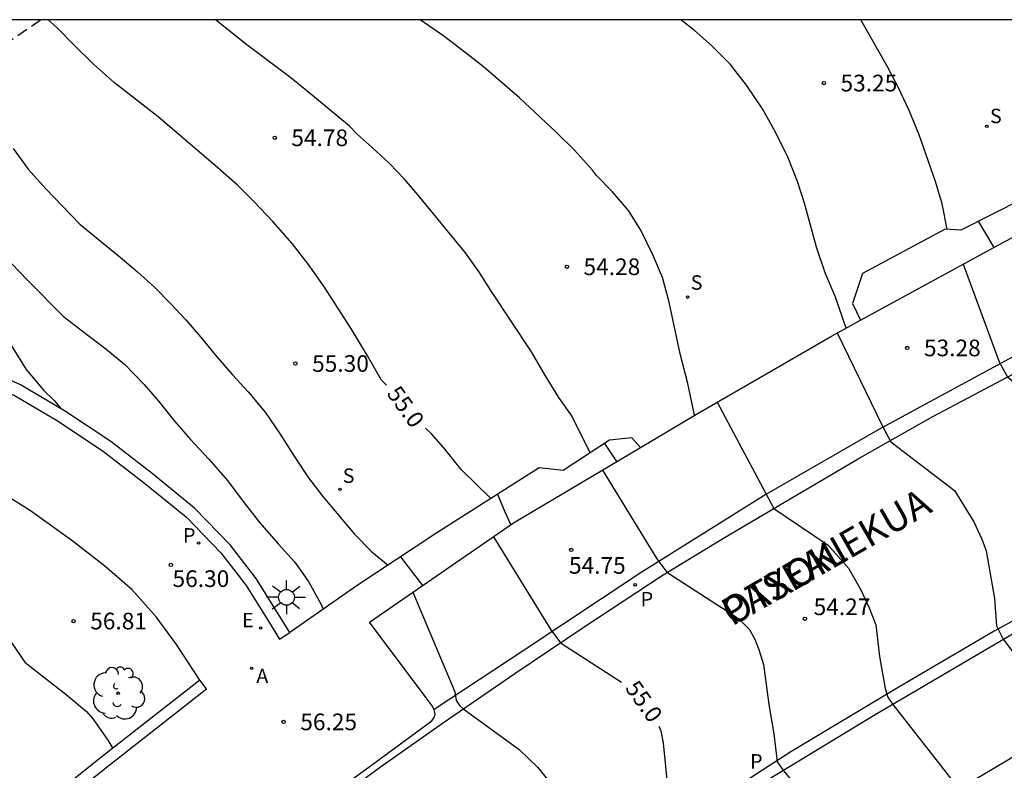
# Model space of a CAD drawing. Units: millimetres. Extents: x 584844 to 585195, y 4796039 to 4796290.
# Drawn here: x 585064 to 585108, y 4796256 to 4796290 of the extents above; entities that cross this region are included whole.
import ezdxf

# ---------------------------------------------------------------- set-up
doc = ezdxf.new("R2010")
doc.units = ezdxf.units.MM
doc.linetypes.add('TRAZOS_NORMALES', pattern=[0.75, 0.5, -0.25])
for name, color, linetype in [('010106', 9, 'Continuous'), ('020104', 34, 'Continuous'), ('020204', 9, 'Continuous'), ('020307', 24, 'Continuous'), ('020308', 9, 'Continuous'), ('060108', 9, 'Continuous'), ('060113', 4, 'Continuous'), ('060128', 7, 'TRAZOS_NORMALES'), ('060147', 9, 'Continuous'), ('070105', 6, 'Continuous'), ('080306', 9, 'Continuous'), ('080312', 8, 'Continuous'), ('100116', 71, 'Continuous'), ('100202', 3, 'Continuous'), ('200205', 4, 'Continuous'), ('200305', 4, 'Continuous'), ('210204', 9, 'Continuous'), ('210205', 4, 'Continuous'), ('210304', 9, 'Continuous'), ('210305', 4, 'Continuous'), ('220207', 9, 'Continuous'), ('220307', 9, 'Continuous'), ('250206', 9, 'Continuous')]:
    doc.layers.add(name, color=color, linetype=linetype)
doc.layers.add('020105', color=24, linetype='Continuous', lineweight=30)
doc.styles.add('ARIAL', font='ARIAL.TTF', dxfattribs={"height": 1})
doc.styles.add('ARIALI', font='ARIALI.TTF', dxfattribs={"height": 1})
doc.styles.add('ROMANS', font='romans__.ttf', dxfattribs={"height": 1})

# ---------------------------------------------------------------- blocks, each defined once
blk = doc.blocks.new('PLUVI3')
blk.add_circle((0, 0), 0.055)
blk = doc.blocks.new('ABAS')
blk.add_circle((0, 0), 0.055)
blk = doc.blocks.new('SANEA')
blk.add_circle((0, 0), 0.055)
blk = doc.blocks.new('REGALU')
blk.add_circle((0, 0), 0.055)
blk = doc.blocks.new('ARBOL')
blk.add_circle((0, 0), 0.0587)
for centre, radius, start, end in [((-0.564, 0.381), 0.532, 92.28, 254.58), ((-0.28, 0.855), 0.3, 359.2878, 173.6078), ((0.097, 0.97), 0.21, 23.1565, 160.4665), ((0.438, 0.881), 0.24, 301.578, 139.328), ((0.656, 0.288), 0.443, 319.8556, 114.7656), ((-0.091, 0.321), 0.12, 119.14, 310.56), ((0.819, -0.249), 0.383, 235.5275, 62.0275), ((-0.556, -0.339), 0.555, 142.64, 266.54), ((-0.039, -0.384), 0.21, 189.64, 323.88), ((0.299, -0.624), 0.532, 224.67, 0.24), ((-0.301, -0.676), 0.45, 213.78, 295.32)]:
    blk.add_arc(centre, radius, start, end)
blk = doc.blocks.new('COTAPU')
blk.add_circle((0, 0), 0.075)
blk = doc.blocks.new('FAROLA')
for p, q in [((-0.63, 0.51), (-0.255, 0.245)), ((0, 0.355), (0, 0.755)), ((0.605, 0.49), (0.276, 0.223)), ((-0.355, 0), (-0.895, 0)), ((0.355, 0), (0.855, 0)), ((-0.65, -0.52), (-0.255, -0.24)), ((0, -0.355), (0, -0.755)), ((0.585, -0.52), (0.256, -0.246))]:
    blk.add_line(p, q)
blk.add_circle((0, 0), 0.355)

msp = doc.modelspace()

# ---------------------------------------------------------------- linework, layer by layer
at = {"layer": '010106', "flags": 128}
msp.add_lwpolyline([(584844.123, 4796040.119), (585194.113, 4796040.112), (585194.119, 4796290.105), (584844.129, 4796290.112)], close=True, dxfattribs=at)
at = {"layer": '020104', "flags": 128}
for points, elevation in [([(585089.811, 4796270.62), (585088.974, 4796272.281), (585088.39, 4796273.105), (585087.798, 4796274.081), (585087.17, 4796275.165), (585085.326, 4796277.921), (585084.786, 4796278.773), (585084.191, 4796279.625), (585082.135, 4796282.129), (585081.459, 4796282.917), (585080.767, 4796283.641), (585079.987, 4796284.365), (585079.315, 4796284.957), (585078.975, 4796285.321), (585077.051, 4796286.917), (585076.263, 4796287.537), (585074.351, 4796288.985), (585072.936, 4796290.107)], 54.5), ([(585094.509, 4796272.312), (585094.206, 4796273.737), (585093.858, 4796275.069), (585093.358, 4796277.393), (585093.058, 4796278.509), (585092.626, 4796279.533), (585092.082, 4796280.637), (585091.538, 4796281.517), (585090.806, 4796282.369), (585090.086, 4796283.105), (585089.914, 4796283.333), (585089.098, 4796284.245), (585088.275, 4796285.053), (585086.623, 4796286.593), (585085.007, 4796287.985), (585084.175, 4796288.641), (585083.219, 4796289.373), (585082.152, 4796290.107)], 54), ([(585101.336, 4796276.235), (585100.846, 4796277.617), (585100.386, 4796278.725), (585099.994, 4796279.869), (585099.462, 4796281.849), (585099.138, 4796282.837), (585098.722, 4796283.893), (585098.166, 4796285.017), (585097.562, 4796286.093), (585096.85, 4796287.173), (585096.102, 4796288.113), (585095.274, 4796288.957), (585094.506, 4796289.629), (585093.887, 4796290.107)], 53.5), ([(585105.877, 4796280.68), (585105.658, 4796281.829), (585105.358, 4796282.825), (585104.626, 4796284.925), (585104.17, 4796286.021), (585103.69, 4796287.053), (585103.174, 4796288.017), (585101.996, 4796290.107)], 53), ([(585063.831, 4796284.314), (585064.495, 4796283.378), (585065.291, 4796282.502), (585066.827, 4796280.902), (585068.643, 4796279.43), (585069.427, 4796278.766), (585070.195, 4796278.078), (585070.915, 4796277.342), (585071.599, 4796276.61), (585072.255, 4796275.842), (585072.915, 4796275.022), (585073.695, 4796274.122), (585074.403, 4796273.358), (585075.171, 4796272.446), (585075.843, 4796271.454), (585076.475, 4796270.462), (585077.122, 4796269.486), (585077.77, 4796268.646), (585079.202, 4796266.958), (585079.974, 4796266.162), (585080.708, 4796265.562)], 55.5), ([(585107.277, 4796281.037), (585107.982, 4796279.857)], 53), ([(585063.767, 4796279.13), (585064.467, 4796278.39), (585066.099, 4796276.758), (585067.067, 4796275.998), (585067.999, 4796275.298), (585068.847, 4796274.586), (585069.719, 4796273.698), (585070.379, 4796272.926), (585071.103, 4796272.026), (585071.811, 4796271.222), (585072.639, 4796270.33), (585073.475, 4796269.366), (585074.227, 4796268.374), (585074.939, 4796267.47), (585075.758, 4796266.522), (585076.494, 4796265.706), (585077.122, 4796264.822), (585077.698, 4796263.798), (585077.789, 4796263.576)], 56), ([(585106.601, 4796279.104), (585108.223, 4796274.706), (585108.579, 4796274.046), (585111.335, 4796271.666), (585111.779, 4796271.166), (585112.207, 4796270.57), (585112.57, 4796269.926), (585112.798, 4796269.354), (585112.986, 4796268.582), (585113.046, 4796267.898), (585113.07, 4796265.418), (585113.47, 4796264.882), (585116.703, 4796261.203)], 53), ([(585063.279, 4796276.186), (585064.407, 4796274.37), (585065.203, 4796273.43), (585065.679, 4796272.97), (585065.986, 4796272.6)], 56.5), ([(585100.933, 4796276.015), (585102.967, 4796271.818), (585103.339, 4796271.118), (585106.211, 4796268.918), (585107.087, 4796267.506), (585107.447, 4796266.738), (585107.635, 4796266.206), (585108.014, 4796264.066), (585108.102, 4796262.826), (585108.406, 4796262.234), (585111.401, 4796258.289)], 53.5), ([(585095.517, 4796272.894), (585098.083, 4796268.118), (585100.515, 4796266.454), (585101.443, 4796265.43), (585101.983, 4796264.474), (585102.367, 4796263.642), (585102.671, 4796262.874), (585102.827, 4796261.454), (585103.095, 4796260.01), (585103.203, 4796259.622), (585103.435, 4796259.294), (585106.403, 4796255.49)], 54), ([(585090.444, 4796271.032), (585090.997, 4796270.221)], 54.5), ([(585090.363, 4796269.844), (585092.811, 4796265.847), (585093.255, 4796265.251), (585096.487, 4796263.155), (585096.959, 4796262.675), (585097.223, 4796262.235), (585097.407, 4796261.763), (585097.615, 4796261.091), (585097.851, 4796259.287), (585098.071, 4796257.971), (585098.231, 4796256.715), (585098.523, 4796256.287), (585100.542, 4796253.875), (585101.606, 4796252.505)], 54.5), ([(585061.192, 4796269.44), (585061.343, 4796268.93), (585061.975, 4796267.41), (585062.351, 4796266.442), (585062.739, 4796265.358), (585063.027, 4796264.15), (585063.359, 4796263.01), (585063.763, 4796262.046), (585064.359, 4796261.194), (585064.575, 4796261.01), (585066.207, 4796259.746), (585067.123, 4796258.974), (585067.423, 4796258.626), (585068.09, 4796257.686), (585068.308, 4796257.314)], 57), ([(585081.27, 4796265.935), (585082.254, 4796264.639)], 55.5), ([(585081.817, 4796264.339), (585083.711, 4796259.867), (585083.779, 4796259.463), (585083.931, 4796259.231), (585084.075, 4796259.111), (585086.607, 4796257.259), (585087.451, 4796256.447), (585087.959, 4796255.827), (585088.371, 4796255.159), (585088.631, 4796254.323), (585088.771, 4796253.639), (585088.859, 4796252.911), (585088.871, 4796251.971), (585088.899, 4796251.319), (585088.947, 4796250.679), (585089.059, 4796250.28)], 55.5)]:
    msp.add_lwpolyline(points, dxfattribs=dict(at, elevation=elevation))
at = {"layer": '020105', "elevation": 55, "flags": 128}
for points in [[(585080.636, 4796273.663), (585080.41, 4796273.886), (585079.779, 4796274.982), (585079.099, 4796276.11), (585077.851, 4796278.07), (585077.123, 4796279.093), (585076.383, 4796280.041), (585075.523, 4796281.029), (585074.683, 4796281.917), (585073.923, 4796282.661), (585073.047, 4796283.449), (585070.355, 4796285.733), (585068.395, 4796287.277), (585067.443, 4796288.117), (585066.587, 4796288.957), (585065.807, 4796289.753), (585065.403, 4796290.107)], [(585085.335, 4796268.559), (585083.991, 4796269.872), (585083.222, 4796270.848), (585082.661, 4796271.469), (585082.391, 4796271.73)], [(585085.64, 4796268.752), (585085.971, 4796267.965), (585086.241, 4796267.382)], [(585085.457, 4796266.843), (585088.031, 4796262.651), (585088.467, 4796262.071), (585091.221, 4796260.301)], [(585092.896, 4796258.309), (585092.983, 4796258.107), (585093.099, 4796257.567), (585093.419, 4796254.223), (585093.483, 4796253.727), (585093.739, 4796253.327), (585094.931, 4796251.879), (585097.47, 4796249.876)]]:
    msp.add_lwpolyline(points, dxfattribs=at)
at = {"layer": '060108'}
for points in [[(585101.972, 4796276.581, 53.478), (585108.474, 4796280.125, 52.921), (585115.222, 4796283.621, 52.36), (585117, 4796284.545, 52.208)], [(585092.074, 4796270.862, 54.384), (585094.595, 4796272.362, 54.122), (585100.676, 4796275.875, 53.589), (585101.972, 4796276.581, 53.478)], [(585082.779, 4796259.07, 55.761), (585082.694, 4796259.224, 55.765), (585082.418, 4796259.592, 55.795), (585079.874, 4796263.002, 55.829), (585086.359, 4796267.463, 54.978), (585092.074, 4796270.862, 54.384)], [(585046.358, 4796228.879, 59.761), (585046.51, 4796228.83, 59.761), (585046.714, 4796228.842, 59.761), (585046.846, 4796228.864, 59.761), (585046.97, 4796228.942, 59.761), (585047.332, 4796229.238, 59.717), (585049.738, 4796231.547, 59.331), (585054.048, 4796235.353, 58.865), (585059.3, 4796240.049, 58.307), (585064.638, 4796244.645, 57.701), (585069.442, 4796248.521, 57.159), (585074.146, 4796252.318, 56.677), (585079.79, 4796256.434, 55.945), (585082.682, 4796258.56, 55.745), (585082.782, 4796258.702, 55.739), (585082.82, 4796258.858, 55.747), (585082.779, 4796259.07, 55.761)], [(585089.43, 4796250.259, 55.613), (585089.458, 4796250.25, 55.613), (585089.586, 4796250.154, 55.617), (585089.762, 4796249.922, 55.617), (585092.378, 4796246.562, 55.625), (585092.922, 4796246.906, 55.601), (585097.969, 4796250.202, 54.985), (585105.017, 4796254.666, 54.185), (585109.097, 4796257.089, 53.813), (585112.537, 4796258.881, 53.481), (585112.557, 4796258.892, 53.48)]]:
    msp.add_polyline3d(points, dxfattribs=at)
at = {"layer": '060113'}
for points in [[(585063.468, 4796243.115, 57.753), (585066.46, 4796245.615, 57.383), (585068.97, 4796247.677, 57.165), (585071.746, 4796249.882, 56.839), (585074.396, 4796251.966, 56.525), (585077.096, 4796254.086, 56.239), (585080.364, 4796256.484, 55.903), (585083.196, 4796258.478, 55.583), (585086.41, 4796260.682, 55.237), (585089.534, 4796262.782, 54.821), (585093.098, 4796265.124, 54.507), (585095.814, 4796266.783, 54.217), (585098.804, 4796268.551, 53.957), (585101.952, 4796270.399, 53.601), (585105.232, 4796272.253, 53.303), (585108.89, 4796274.181, 52.955), (585112.762, 4796276.211, 52.63), (585116.726, 4796278.263, 52.268), (585120.099, 4796280.003, 52.006), (585123.757, 4796281.888, 51.782), (585127.775, 4796283.908, 51.462), (585131.823, 4796286.054, 51.24), (585135.633, 4796288.036, 50.916), (585139.577, 4796290.106, 50.669)], [(585138.204, 4796290.106, 50.751), (585135.863, 4796288.862, 50.87), (585129.533, 4796285.622, 51.346), (585122.353, 4796281.88, 51.846), (585115.702, 4796278.467, 52.342), (585109.392, 4796275.235, 52.881), (585102.768, 4796271.645, 53.519), (585097.722, 4796268.741, 54.037), (585092.104, 4796265.226, 54.577), (585086.782, 4796261.712, 55.137), (585082.779, 4796259.07, 55.386)], [(585162.565, 4796290.105, 49.707), (585160.151, 4796288.853, 49.836), (585154.149, 4796285.752, 50.086), (585149.093, 4796283.118, 50.37), (585143.767, 4796280.444, 50.746), (585137.943, 4796277.476, 51.102), (585131.507, 4796274.184, 51.538), (585125.825, 4796271.297, 51.968), (585117.797, 4796267.253, 52.586), (585109.437, 4796262.813, 53.363), (585102.632, 4796258.832, 54.087), (585097.794, 4796255.886, 54.603), (585092.612, 4796252.612, 55.125), (585089.43, 4796250.259, 55.322)], [(585111.813, 4796264.683, 53.103), (585108.003, 4796262.597, 53.471), (585103.672, 4796260.049, 53.947), (585098.844, 4796257.154, 54.419), (585094.766, 4796254.514, 54.853), (585091.14, 4796252.136, 55.297), (585087.18, 4796249.3, 55.693), (585083.586, 4796246.726, 56.133), (585081.202, 4796245.036, 56.439), (585080.628, 4796244.584, 56.493), (585080.36, 4796244.204, 56.535), (585080.158, 4796243.754, 56.583), (585080.098, 4796243.208, 56.619), (585080.116, 4796242.654, 56.639), (585080.246, 4796241.956, 56.695), (585080.54, 4796241.124, 56.737), (585080.962, 4796240.203, 56.823), (585082.472, 4796236.939, 57.201), (585083.782, 4796234.099, 57.547), (585094.798, 4796209.517, 60.216), (585125.777, 4796139.432, 67.9)]]:
    msp.add_polyline3d(points, dxfattribs=at)
at = {"layer": '060128'}
msp.add_polyline3d([(585060.938, 4796287.281, 55.41), (585065.064, 4796290.107, 55.046)], dxfattribs=at)
at = {"layer": '060147'}
for points in [[(585116.34, 4796285.357, 52.396), (585112.828, 4796283.847, 52.538), (585109.286, 4796282.051, 52.832), (585106.502, 4796280.645, 53.093), (585105.788, 4796280.685, 53.099), (585102.068, 4796278.691, 53.399), (585101.614, 4796277.337, 53.457), (585101.972, 4796276.581, 53.492)], [(585092.074, 4796270.862, 54.406), (585091.686, 4796271.297, 54.419), (585090.676, 4796271.183, 54.523), (585088.584, 4796269.822, 54.709), (585087.512, 4796269.942, 54.823), (585085.614, 4796268.736, 55.063), (585082.862, 4796266.992, 55.325), (585079.32, 4796264.64, 55.787), (585076.278, 4796262.525, 56.09)]]:
    msp.add_polyline3d(points, dxfattribs=at)
at = {"layer": '070105'}
for points in [[(585076.278, 4796262.525, 56.629), (585075.838, 4796263.253, 56.625), (585074.762, 4796264.957, 56.627), (585073.6, 4796266.474, 56.634), (585071.997, 4796268.122, 56.641), (585070.085, 4796269.683, 56.705), (585068.221, 4796271.121, 56.733), (585066.141, 4796272.508, 56.891), (585064.163, 4796273.678, 56.953), (585062.039, 4796274.621, 57.071), (585059.687, 4796275.464, 57.193), (585057.415, 4796276.115, 57.293), (585055.302, 4796276.648, 57.375), (585052.566, 4796277.052, 57.437), (585050.902, 4796277.216, 57.481), (585049.493, 4796276.577, 57.544), (585045.596, 4796274.621, 57.81), (585042.169, 4796272.981, 58.026), (585038.872, 4796271.338, 58.173), (585035.312, 4796269.548, 58.295), (585033.874, 4796268.81, 58.157)], [(585039.118, 4796270.846, 58.163), (585042.41, 4796272.487, 58.015), (585045.837, 4796274.127, 57.799), (585049.731, 4796276.081, 57.567), (585050.995, 4796276.654, 57.493), (585052.499, 4796276.506, 57.451), (585055.195, 4796276.108, 57.389), (585057.273, 4796275.584, 57.307), (585059.519, 4796274.94, 57.207), (585061.835, 4796274.11, 57.085), (585063.911, 4796273.188, 56.967), (585065.849, 4796272.042, 56.905), (585067.901, 4796270.674, 56.747), (585069.743, 4796269.252, 56.719), (585071.625, 4796267.716, 56.655), (585073.183, 4796266.114, 56.647), (585074.31, 4796264.642, 56.639), (585075.37, 4796262.964, 56.637), (585075.812, 4796262.232, 56.641), (585076.278, 4796262.525, 56.629)], [(585072.228, 4796260.388, 57.035), (585067.9, 4796256.994, 57.413), (585064.525, 4796254.312, 57.865), (585061.083, 4796251.461, 58.221), (585057.685, 4796248.581, 58.565), (585055.215, 4796246.55, 58.633)], [(585055.641, 4796246.017, 58.596), (585058.035, 4796248.11, 58.571), (585061.404, 4796251.078, 58.227), (585064.839, 4796253.924, 57.871), (585068.21, 4796256.602, 57.419), (585072.537, 4796259.995, 57.041), (585072.228, 4796260.388, 57.035)]]:
    msp.add_polyline3d(points, dxfattribs=at)
at = {"layer": '100116'}
msp.add_polyline3d([(585072.228, 4796260.388, 56.557), (585071.18, 4796261.998, 56.601), (585070.259, 4796263.236, 56.611), (585069.169, 4796264.464, 56.613), (585067.953, 4796265.518, 56.661), (585066.467, 4796266.674, 56.671), (585064.611, 4796268.012, 56.719), (585063.275, 4796268.848, 56.793), (585062.529, 4796269.315, 56.722)], dxfattribs=at)

# ---------------------------------------------------------------- block references
at = {"layer": '020204', "rotation": 359.9987685839998}
for p in [(585100.328, 4796287.261, 53.25), (585075.601, 4796284.797, 54.776), (585088.756, 4796278.993, 54.276), (585104.085, 4796275.339, 53.278), (585076.537, 4796274.638, 55.302), (585088.957, 4796266.244, 54.754), (585070.925, 4796265.57, 56.296), (585066.545, 4796263.046, 56.808), (585099.475, 4796263.15, 54.272), (585076.005, 4796258.508, 56.246)]:
    msp.add_blockref('COTAPU', p, dxfattribs=at)
at = {"layer": '100202', "rotation": 359.9987685839998}
msp.add_blockref('ARBOL', (585068.555, 4796259.796, 56.889), dxfattribs=at)
at = {"layer": '200205', "rotation": 359.9987685839998}
msp.add_blockref('ABAS', (585074.56, 4796260.918, 56.291), dxfattribs=at)
at = {"layer": '210204', "rotation": 359.9987685839998}
for p in [(585107.665, 4796285.312, 52.711), (585094.192, 4796277.626, 53.876), (585078.541, 4796268.972, 55.542)]:
    msp.add_blockref('SANEA', p, dxfattribs=at)
at = {"layer": '210205', "rotation": 359.9987685839998}
for p in [(585072.173, 4796266.56, 56.126), (585091.834, 4796264.677, 54.629)]:
    msp.add_blockref('PLUVI3', p, dxfattribs=at)
at = {"layer": '220207', "rotation": 359.9987685839998}
msp.add_blockref('REGALU', (585074.973, 4796262.731, 56.195), dxfattribs=at)
at = {"layer": '250206', "rotation": 359.9987685839998}
msp.add_blockref('FAROLA', (585076.132, 4796264.116, 56.353), dxfattribs=at)

# ---------------------------------------------------------------- texts
at = {"layer": '020307', "style": 'ARIALI'}
for rotation, p in [(305.7488, (585080.617, 4796273.281, 54.998)), (305.2918, (585091.349, 4796260.025, 54.998))]:
    msp.add_text('55.0', height=0.75, rotation=rotation, dxfattribs=at).set_placement(p)
at = {"layer": '020308', "style": 'ARIAL'}
for s, p in [('53.25', (585101.078, 4796286.886, 53.248)), ('54.78', (585076.351, 4796284.422, 54.774)), ('54.28', (585089.506, 4796278.618, 54.274)), ('53.28', (585104.835, 4796274.964, 53.276)), ('55.30', (585077.287, 4796274.263, 55.3)), ('54.75', (585088.851, 4796265.175, 54.752)), ('56.30', (585071.002, 4796264.579, 56.294)), ('54.27', (585099.867, 4796263.314, 54.27)), ('56.81', (585067.295, 4796262.671, 56.806)), ('56.25', (585076.755, 4796258.133, 56.244))]:
    msp.add_text(s, height=0.75, rotation=359.9988, dxfattribs=at).set_placement(p)
at = {"layer": '080306', "style": 'ARIALI'}
msp.add_text('PASEALEKUA', height=1.25, rotation=29.7891, dxfattribs=at).set_placement((585096.186, 4796262.791))
at = {"layer": '080312', "style": 'ARIALI'}
msp.add_text('OTXOKI', height=1.25, rotation=29.7891, dxfattribs=at).set_placement((585096.186, 4796262.791))
at = {"layer": '200305', "style": 'ROMANS'}
msp.add_text('A', height=0.65, rotation=359.9988, dxfattribs=at).set_placement((585074.774, 4796260.253, 56.289))
at = {"layer": '210304', "style": 'ROMANS'}
for p in [(585107.808, 4796285.455, 52.71), (585094.335, 4796277.959, 53.874), (585078.665, 4796269.264, 55.54)]:
    msp.add_text('S', height=0.65, rotation=359.9988, dxfattribs=at).set_placement(p)
at = {"layer": '210305', "style": 'ROMANS'}
for p in [(585071.474, 4796266.577, 56.124), (585092.08, 4796263.705, 54.627), (585097.009, 4796256.407, 54.614)]:
    msp.add_text('P', height=0.65, rotation=359.9988, dxfattribs=at).set_placement(p)
at = {"layer": '220307', "style": 'ROMANS'}
msp.add_text('E', height=0.65, rotation=359.9988, dxfattribs=at).set_placement((585074.132, 4796262.764, 56.197))

doc.saveas('drawing.dxf')
